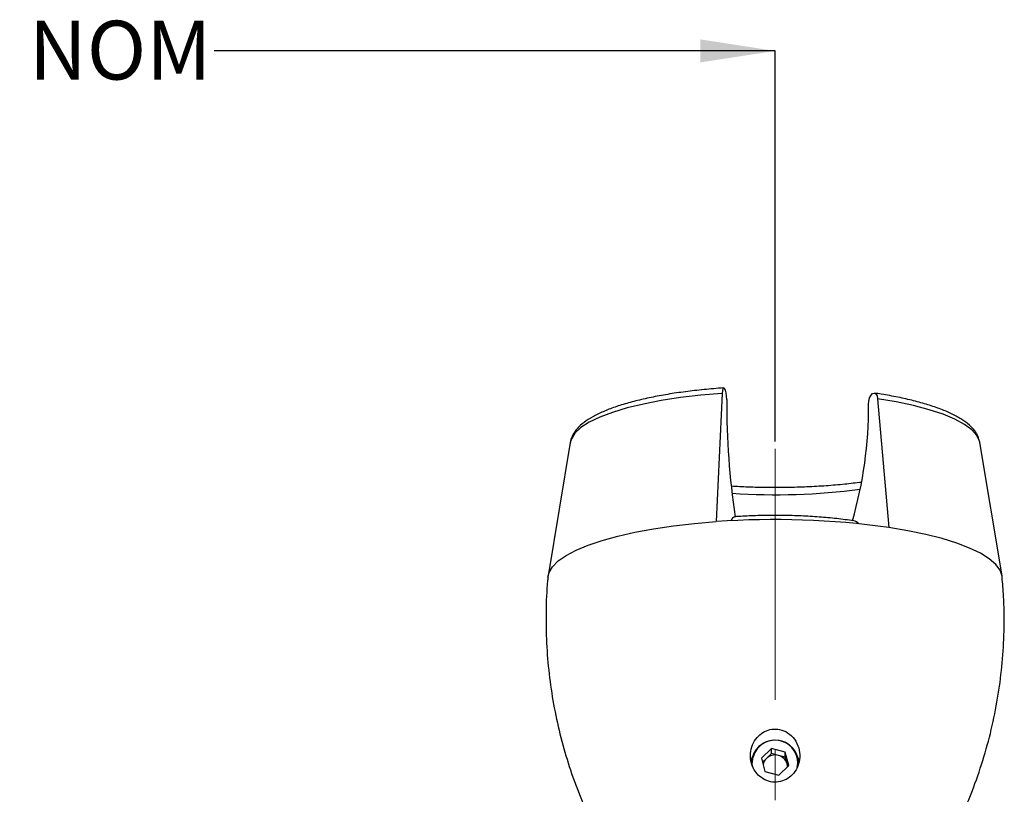
# Model space of a CAD drawing. Units: millimetres. Extents: x 16 to 260, y 51 to 176.
# Drawn here: x 85 to 152, y 124 to 176 of the extents above; entities that cross this region are included whole.
import ezdxf

# ---------------------------------------------------------------- set-up
doc = ezdxf.new("R2010")
doc.units = ezdxf.units.MM
doc.linetypes.add('CENTERX2', pattern=[20.32, 12.7, -2.54, 2.54, -2.54])
doc.layers.add('DIMENSIONS', color=7, linetype='Continuous')
doc.styles.add('SLDTEXTSTYLE0', font='TXT', dxfattribs={"width": 0.7})
doc.dimstyles.new('SLDDIMSTYLE0', dxfattribs={"dimtxt": 5.037667, "dimasz": 2.116667, "dimexe": 0, "dimexo": 0.0625, "dimgap": 1.259417, "dimtad": 0, "dimtih": 1, "dimtoh": 1, "dimdec": 1, "dimlfac": 1.5, "dimrnd": 1e-09, "dimzin": 12, "dimdsep": 46, "dimtxsty": 'SLDTEXTSTYLE0', "dimsah": 1, "dimcen": 0.09, "dimadec": 0, "dimazin": 3, "dimtfac": 1, "dimtdec": 1, "dimtofl": 0, "dimtmove": 0, "dimatfit": 3, "dimfxl": 0, "dimfrac": 2, "dimtolj": 1, "dimtzin": 12, "dimarcsym": 0})

# ---------------------------------------------------------------- blocks, each defined once
blk = doc.blocks.new('_D')
at = {"layer": 'DIMENSIONS'}
for p, q in [((46.858, 127.637), (46.858, 174.021)), ((46.858, 174.021), (75.47, 174.021)), ((136.062, 174.021), (98.21, 174.021)), ((136.062, 147.677), (136.062, 174.021))]:
    blk.add_line(p, q, dxfattribs=at)
for points in [[(46.858, 174.021), (51.896, 173.246), (51.896, 174.796)], [(136.062, 174.021), (131.024, 174.796), (131.024, 173.246)]]:
    blk.add_solid(points, dxfattribs=at)
at = {"layer": 'DIMENSIONS', "insert": (75.47, 176.057), "char_height": 3.9687, "attachment_point": 1, "style": 'SLDTEXTSTYLE0'}
blk.add_mtext('135 NOM', dxfattribs=at)

msp = doc.modelspace()

# ---------------------------------------------------------------- linework, layer by layer
at = {"color": 7, "linetype": 'Continuous', "lineweight": 25}
for p, q in [((132.481255, 150.910136), (132.093027, 142.258338)), ((142.978252, 150.552459), (143.728252, 141.861877)), ((122.241052, 147.605787), (120.74244, 138.595686)), ((149.882119, 147.605787), (149.873644, 147.650291)), ((151.380731, 138.595686), (149.882119, 147.605787)), ((135.815029, 126.954113), (135.132794, 126.298648)), ((136.743821, 126.711144), (135.815029, 126.954113)), ((135.815029, 126.60902), (135.815029, 126.954113)), ((134.529285, 126.366799), (134.474085, 125.965955)), ((134.533307, 126.365747), (134.479286, 125.910692)), ((135.132794, 126.298648), (135.37935, 125.400214)), ((135.473911, 126.281288), (135.207737, 126.025558)), ((135.815029, 126.60902), (135.473911, 126.281288)), ((136.279425, 126.487536), (135.815029, 126.60902)), ((136.743821, 126.366052), (136.279425, 126.487536)), ((136.990377, 125.81271), (136.743821, 126.711144)), ((136.743821, 126.366052), (136.743821, 126.711144)), ((136.867099, 125.916835), (136.743821, 126.366052)), ((136.308141, 125.157245), (136.990377, 125.81271)), ((136.915433, 125.740708), (136.867099, 125.916835)), ((135.37935, 125.400214), (136.308141, 125.157245))]:
    msp.add_line(p, q, dxfattribs=at)
at = {"color": 7, "linetype": 'CENTERX2', "lineweight": 18, "ltscale": 1.333333}
msp.add_line((136.061585, 147.177345), (136.061585, 111.661772), dxfattribs=at)
at = {"color": 8, "linetype": 'Continuous', "lineweight": 25, "flags": 128}
for points in [[(132.481255, 150.910136), (131.047859, 150.788698), (129.674063, 150.627594), (128.376197, 150.428738), (127.16969, 150.194495), (126.068884, 149.927648), (125.086864, 149.63137), (124.235304, 149.309182), (123.524328, 148.964916), (122.962385, 148.602662), (122.556157, 148.226728), (122.310473, 147.841582), (122.241052, 147.605787)], [(149.873644, 147.650291), (149.8653, 147.685967), (149.684759, 148.07352), (149.342275, 148.453683), (148.841919, 148.821936), (148.189639, 149.173901), (147.393189, 149.505396), (146.462036, 149.812478), (145.40725, 150.091499), (144.241369, 150.339141), (142.978252, 150.552459)]]:
    msp.add_lwpolyline(points, dxfattribs=at)
at = {"color": 7, "linetype": 'Continuous', "lineweight": 25, "flags": 128}
for points in [[(132.799932, 150.493319), (132.790136, 150.723352), (132.759335, 150.94487), (132.711826, 151.126962), (132.654239, 151.244218), (132.59461, 151.280277), (132.541259, 151.230106), (132.50163, 151.100707), (132.481255, 150.910136)], [(142.362616, 150.167478), (142.381539, 150.396533), (142.441042, 150.614974), (142.532823, 150.792319), (142.644072, 150.903823), (142.759268, 150.933924), (142.862334, 150.878424), (142.93889, 150.745066), (142.978252, 150.552459)], [(120.732398, 138.517286), (120.805918, 138.823932), (121.038129, 139.218818), (121.422532, 139.605663), (121.955234, 139.980547), (122.630838, 140.339673), (123.442499, 140.679402), (124.381997, 140.996294), (125.439812, 141.287138), (126.605229, 141.548988), (127.866443, 141.779191), (129.210676, 141.975414), (130.62431, 142.135671), (132.093027, 142.258338)], [(133.101897, 142.318931), (133.153637, 142.435644), (133.218668, 142.528843), (133.289199, 142.578843), (133.327156, 142.587338)], [(151.390765, 138.517375), (151.382483, 138.584802), (151.242817, 138.982596), (150.94936, 139.374742), (150.505085, 139.757267), (149.914492, 140.126296), (149.183565, 140.47809), (148.319708, 140.809085), (147.331672, 141.115929), (146.229466, 141.395513), (145.024256, 141.645005), (143.728252, 141.861877)], [(134.545064, 126.419342), (134.476491, 126.249046), (134.423193, 126.046845)], [(134.570028, 125.634941), (134.524509, 125.9084), (134.574697, 126.395816)], [(137.695339, 126.06992), (137.646679, 126.249046), (137.578107, 126.419343)], [(136.89485, 125.720932), (136.888078, 125.813513), (136.867099, 125.916835)]]:
    msp.add_lwpolyline(points, dxfattribs=at)
at = {"color": 7, "linetype": 'Continuous', "lineweight": 25}
for centre, radius, start, end in [((184.808539, 150.225921), 52.009294, 179.70542133, 188.44868368), ((115.329284, 149.914889), 27.034512, 343.67306983, 0.53533359), ((136.033881, 86.981482), 55.417155, 82.01900773, 94.07788968), ((141.270038, 141.75072), 0.5694, 39.73433539, 79.64622262), ((136.05782, 125.922263), 1.591865, 1.57281175, 163.78423332), ((136.056308, 125.925735), 1.58529, 356.59922095, 163.88540963), ((136.054446, 125.976133), 1.538113, 348.25952862, 164.165729), ((136.023855, 125.705355), 0.796327, 133.67764155, 167.21809681), ((136.061463, 125.662685), 0.853163, 75.19826864, 133.52530867), ((136.078827, 125.693046), 0.819423, 15.84915175, 75.82974621)]:
    msp.add_arc(centre, radius, start, end, dxfattribs=at)
at = {"color": 8, "linetype": 'Continuous', "lineweight": 25}
msp.add_arc((136.059595, 189.727673), 45.651087, 266.34900362, 277.22768407, dxfattribs=at)
at = {"color": 7, "linetype": 'Continuous', "lineweight": 25}
for points, knots in [([(132.596733, 151.280483), (132.366557, 151.263483), (131.698196, 151.214121), (130.621871, 151.10595), (129.39553, 150.945782), (128.234667, 150.752867), (127.149529, 150.529132), (126.149869, 150.275633), (125.243863, 149.993232), (124.43825, 149.681736), (123.737757, 149.338955), (123.148164, 148.958734), (122.70216, 148.556319), (122.409666, 148.132266), (122.268103, 147.81362), (122.251243, 147.635213), (122.248432, 147.605469)], [0, 0, 0, 0, 0.041859413, 0.121546457, 0.201339258, 0.281274494, 0.36141341, 0.441843223, 0.52269238, 0.604153525, 0.686509611, 0.77011225, 0.855011271, 0.924239824, 0.987369468, 1, 1, 1, 1]), ([(149.856446, 147.673299), (149.831256, 147.781611), (149.77107, 148.040403), (149.532907, 148.409834), (149.173387, 148.794608), (148.674534, 149.16563), (148.036077, 149.521038), (147.26936, 149.851479), (146.3954, 150.151609), (145.426106, 150.421039), (144.368902, 150.659369), (143.466368, 150.825366), (142.916862, 150.909805), (142.763924, 150.933306)], [0, 0, 0, 0, 0.059852178, 0.143007019, 0.23370252, 0.334173208, 0.440450751, 0.546730458, 0.651584481, 0.755281031, 0.858175792, 0.96052768, 1, 1, 1, 1]), ([(141.888649, 144.911144), (141.516017, 144.865745), (140.743563, 144.771635), (139.505081, 144.668662), (138.205581, 144.594437), (136.880484, 144.555255), (135.547218, 144.551931), (134.283825, 144.578901), (133.481895, 144.623636), (133.114129, 144.644151)], [0, 0, 0, 0, 0.137245492, 0.2845050308, 0.4319668413, 0.5795582658, 0.727220645, 0.8749030018, 1, 1, 1, 1]), ([(141.372839, 142.310779), (141.179529, 142.33844), (140.615713, 142.419116), (139.638383, 142.525536), (138.438645, 142.616962), (137.214053, 142.670496), (135.978571, 142.686776), (134.766606, 142.665725), (133.884422, 142.624712), (133.41631, 142.593317), (133.326912, 142.587321)], [0, 0, 0, 0, 0.078683844, 0.229493032, 0.379296824, 0.528374258, 0.677069891, 0.825664964, 0.966706185, 1, 1, 1, 1]), ([(120.739646, 138.519716), (120.730331, 138.441628), (120.637287, 137.661663), (120.593621, 136.172286), (120.617301, 134.068643), (120.791067, 131.987779), (121.09286, 129.940588), (121.522735, 127.935144), (122.074084, 125.979782), (122.741617, 124.08264), (123.517681, 122.250686), (124.398606, 120.494173), (125.301547, 118.917097), (125.953592, 117.960259), (126.242749, 117.535939)], [0, 0, 0, 0, 0.010633003, 0.106205239, 0.200994188, 0.295004139, 0.388229928, 0.480663841, 0.572289009, 0.663077588, 0.752988125, 0.841961682, 0.929916161, 1, 1, 1, 1]), ([(145.877848, 117.525057), (145.913317, 117.573408), (146.328087, 118.138829), (147.036518, 119.293457), (147.990097, 120.988459), (148.832394, 122.757631), (149.595877, 124.646317), (150.25639, 126.649337), (150.794716, 128.753295), (151.186403, 130.874288), (151.434781, 132.999903), (151.534768, 135.119469), (151.519167, 136.962398), (151.414331, 138.091159), (151.374348, 138.521652)], [0, 0, 0, 0, 0.008197384, 0.095859217, 0.184051722, 0.272634971, 0.361509228, 0.459984314, 0.557917462, 0.655035264, 0.751345416, 0.846861839, 0.941595434, 1, 1, 1, 1]), ([(134.921277, 125.159926), (135.063416, 125.042663), (135.347878, 124.807984), (135.88851, 124.661203), (136.433569, 124.694945), (136.934482, 124.908185), (137.346526, 125.276107), (137.633959, 125.774467), (137.759344, 126.368686), (137.688137, 127.003436), (137.405764, 127.593137), (136.944797, 128.036775), (136.391535, 128.265489), (135.839797, 128.279989), (135.339047, 128.117401), (134.908561, 127.801654), (134.574857, 127.342582), (134.383363, 126.760128), (134.389686, 126.114942), (134.585997, 125.549892), (134.825333, 125.271518), (134.921277, 125.159926)], [0, 0, 0, 0, 0.050426848, 0.100919156, 0.150049715, 0.198668548, 0.248232062, 0.300106238, 0.355387029, 0.414268698, 0.475089307, 0.534159667, 0.588050231, 0.636721349, 0.683177366, 0.730901601, 0.782449378, 0.838859205, 0.898973808, 0.959501209, 1, 1, 1, 1])]:
    msp.add_open_spline(points, degree=3, knots=knots, dxfattribs=at)

# ---------------------------------------------------------------- dimensions: what is measured, and where the dimension line sits
at = {"layer": 'DIMENSIONS'}
dim = msp.add_linear_dim(base=(136.061585, 174.020677), p1=(46.858252, 127.136563), p2=(136.061585, 147.177345), angle=0, text='135 NOM', dimstyle='SLDDIMSTYLE0', dxfattribs=at)
dim.commit()
dim.dimension.update_dxf_attribs({"geometry": '_D', "text_midpoint": (86.840233, 174.020677), "dimtype": 160})

doc.saveas('drawing.dxf')
